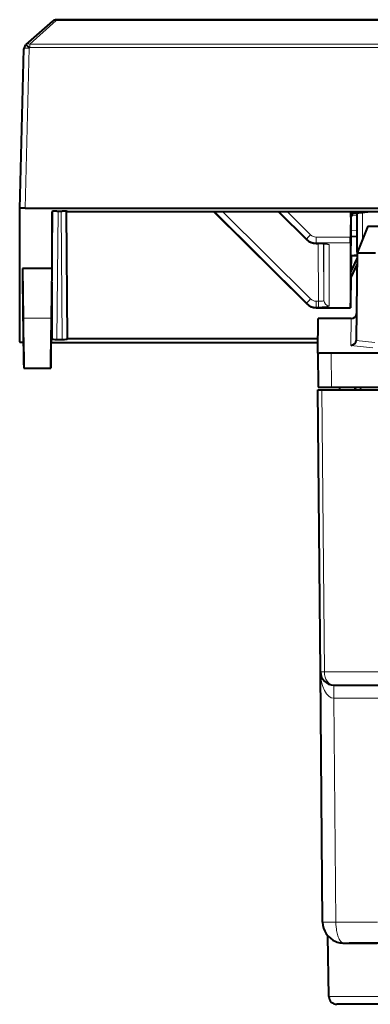
# Model space of a CAD drawing. Extents: x 0 to 420, y 0 to 297.
# Drawn here: x 136 to 150, y 219 to 256 of the extents above; entities that cross this region are included whole.
import ezdxf

# ---------------------------------------------------------------- set-up
doc = ezdxf.new("R2010")
doc.units = 0

msp = doc.modelspace()

# ---------------------------------------------------------------- linework, layer by layer
at = {"color": 7, "lineweight": 40}
for p, q in [((136.636322, 255.548279), (137.632996, 256.435577)), ((148.266068, 256.486145), (137.76593, 256.486145)), ((169.266068, 256.486145), (148.266068, 256.486145)), ((136.610001, 255.522644), (136.62883, 255.541245)), ((136.636322, 255.548279), (136.62883, 255.541245)), ((136.391068, 249.379562), (136.550629, 255.385559)), ((136.391068, 244.376007), (136.391068, 249.379562)), ((136.590759, 249.402222), (180.94136, 249.402222)), ((137.591064, 249.266052), (137.591064, 247.137634)), ((137.790955, 249.288742), (137.99118, 249.288742)), ((138.191055, 244.489532), (138.149323, 249.279922)), ((179.341064, 249.266052), (138.191055, 249.266052)), ((143.682648, 249.266052), (147.170135, 245.804413)), ((146.111893, 249.266052), (147.170135, 248.215637)), ((148.826141, 249.266052), (148.817795, 248.314774)), ((148.924606, 249.266052), (148.826248, 249.056488)), ((148.826248, 249.056488), (148.826248, 249.266052)), ((148.895813, 249.204712), (149.466064, 249.259918)), ((149.066055, 247.743912), (149.066055, 249.221191)), ((149.466064, 249.266052), (149.466064, 249.259918)), ((148.835648, 248.559967), (148.839767, 249.085388)), ((148.835648, 248.322021), (148.835648, 248.559967)), ((149.466064, 248.722488), (149.057343, 247.722565)), ((149.466064, 248.722488), (149.931824, 248.722488)), ((147.523163, 248.070374), (147.614334, 248.070374)), ((148.816055, 248.095154), (148.817795, 248.314774)), ((148.816055, 248.095154), (148.816055, 245.660431)), ((148.829544, 247.626053), (148.835648, 248.322021)), ((149.066055, 248.339767), (148.835648, 248.322021)), ((148.829544, 247.626053), (149.066055, 247.644272)), ((148.829544, 247.609848), (148.829544, 247.626053)), ((148.82959, 247.60408), (149.066055, 247.624634)), ((149.057343, 247.722565), (149.028763, 244.44783)), ((149.057343, 247.722565), (149.757416, 247.722565)), ((148.83139, 247.604248), (148.826248, 247.018829)), ((149.05542, 247.507141), (148.826248, 247.018829)), ((149.053452, 247.280304), (148.826248, 246.796692)), ((148.829544, 247.609848), (148.829575, 247.604172)), ((136.491058, 247.137634), (136.491058, 246.61795)), ((137.591064, 247.137634), (136.491058, 247.137634)), ((136.491058, 247.137634), (136.5233, 245.26532)), ((137.591064, 247.137634), (137.574936, 245.26532)), ((148.826248, 246.796692), (148.826248, 247.018829)), ((136.491058, 246.61795), (136.5233, 244.819397)), ((137.591064, 246.61795), (137.574936, 244.819397)), ((137.591064, 246.61795), (137.591064, 244.489517)), ((148.826248, 246.796692), (148.817795, 245.834778)), ((148.816086, 245.659561), (148.817795, 245.834778)), ((147.523163, 245.659149), (148.816071, 245.659149)), ((148.816055, 245.659943), (148.816071, 245.659225)), ((137.574936, 245.26532), (137.560623, 243.387436)), ((147.591232, 243.966873), (147.602402, 245.247482)), ((148.837479, 245.247482), (147.602402, 245.247482)), ((137.560623, 243.387436), (137.574936, 244.819397)), ((137.570694, 244.353363), (147.594559, 244.353363)), ((137.790955, 244.466843), (137.99118, 244.466843)), ((147.595749, 244.489532), (138.191055, 244.489532)), ((149.028763, 244.44783), (149.028625, 244.431961)), ((147.591064, 243.947754), (147.591232, 243.966873)), ((147.591064, 243.947479), (147.602188, 242.672485)), ((148.091049, 243.947479), (147.632797, 243.947479)), ((151.678558, 243.947479), (148.091049, 243.947479)), ((136.551926, 243.387436), (137.560623, 243.387436)), ((147.683609, 231.968124), (147.591064, 242.572479)), ((147.591278, 242.572479), (147.737488, 242.572479)), ((147.602432, 242.672485), (148.102173, 242.672485)), ((147.737488, 242.572479), (150.444733, 242.572479)), ((148.102173, 242.672485), (152.386276, 242.672485)), ((148.416061, 242.572479), (148.417801, 242.672485)), ((148.975906, 242.672485), (148.976578, 242.59491)), ((148.976578, 242.59491), (149.10527, 242.572479)), ((149.19574, 242.572479), (149.193985, 242.672485)), ((147.765656, 222.565506), (147.683609, 231.968124)), ((148.183578, 231.472488), (150.890839, 231.472488)), ((148.001068, 219.767242), (147.961243, 222.04834)), ((148.565628, 221.772491), (149.816528, 221.772491)), ((151.066055, 221.772491), (148.766068, 221.772491)), ((151.066055, 219.472488), (148.30101, 219.472488))]:
    msp.add_line(p, q, dxfattribs=at)
at = {"color": 7, "lineweight": 18}
for p, q in [((136.769379, 255.563782), (137.76593, 256.450958)), ((137.76593, 256.450958), (137.76593, 256.486145)), ((148.266068, 256.450958), (137.76593, 256.450958)), ((169.266068, 256.450958), (148.266068, 256.450958)), ((136.590759, 249.402222), (136.750549, 255.416809)), ((136.750549, 255.416809), (136.769379, 255.43541)), ((148.266068, 255.563782), (136.769379, 255.563782)), ((136.769379, 255.43541), (136.769379, 255.563782)), ((148.266068, 255.43541), (136.769379, 255.43541)), ((169.266068, 255.563782), (148.266068, 255.563782)), ((169.266068, 255.43541), (148.266068, 255.43541)), ((137.591064, 244.489517), (137.632812, 249.279938)), ((137.790955, 244.466843), (137.832962, 249.288742)), ((137.99118, 244.466843), (137.949158, 249.288742)), ((143.683563, 249.266052), (147.169617, 245.805847)), ((143.714279, 249.266052), (147.169617, 245.829514)), ((144.018005, 249.266052), (147.311035, 245.990921)), ((146.112808, 249.266052), (147.169617, 248.217072)), ((146.138702, 249.266052), (147.169617, 248.240738)), ((146.442429, 249.266052), (147.311035, 248.402161)), ((148.852554, 249.112549), (149.066055, 249.128998)), ((148.903427, 249.220917), (149.422516, 249.266052)), ((149.266068, 248.233185), (149.266068, 249.240509)), ((148.835648, 248.559967), (149.066055, 248.577713)), ((147.169617, 248.240738), (147.169617, 248.217072)), ((147.523163, 248.095154), (147.523163, 248.314774)), ((147.523163, 248.314774), (148.817795, 248.314774)), ((147.523163, 248.095154), (147.523163, 248.071655)), ((147.523163, 248.095154), (148.816055, 248.095154)), ((147.523163, 248.071655), (147.523163, 248.070374)), ((147.523163, 248.071655), (147.614334, 248.071655)), ((147.614334, 245.903534), (147.595322, 248.070374)), ((147.614334, 248.071655), (147.614334, 248.070374)), ((147.814331, 245.926178), (147.795578, 248.064178)), ((147.814331, 248.062775), (147.814331, 245.926178)), ((148.014328, 248.026764), (148.014328, 245.728806)), ((148.829544, 247.609848), (149.056503, 247.629578)), ((147.169617, 245.829514), (147.169617, 245.805847)), ((147.523163, 245.903534), (147.614334, 245.903534)), ((147.523163, 245.903534), (147.523163, 245.683914)), ((147.614334, 245.903534), (147.614334, 245.683914)), ((147.523163, 245.683914), (147.614334, 245.683914)), ((147.523163, 245.683914), (147.523163, 245.660431)), ((147.523163, 245.660431), (147.523163, 245.659149)), ((147.523163, 245.660431), (148.816055, 245.660431)), ((137.574936, 245.26532), (136.5233, 245.26532)), ((148.82869, 244.241837), (148.837463, 245.247482)), ((149.728043, 244.356995), (149.028625, 244.431961)), ((148.091049, 243.947479), (148.102173, 242.672485)), ((149.645157, 244.154327), (148.82869, 244.241837)), ((147.830048, 231.966309), (147.737488, 242.572479)), ((147.830048, 231.966309), (150.537292, 231.966309)), ((148.19223, 231.472488), (148.19223, 230.976852)), ((148.188278, 230.976883), (148.19223, 230.976852)), ((148.19223, 230.976852), (151.675217, 230.976852)), ((148.26564, 222.565506), (148.19223, 230.976852)), ((148.26564, 222.565506), (149.82692, 222.565506)), ((148.001068, 219.767242), (151.066055, 219.767242))]:
    msp.add_line(p, q, dxfattribs=at)
for points in [[(147.614334, 248.071655), (147.75087, 248.068939), (147.871384, 248.061066), (147.920746, 248.055481), (147.976898, 248.045502), (148.005112, 248.036057), (148.012878, 248.030258), (148.014114, 248.027939), (148.014328, 248.026764)], [(147.614334, 245.683914), (147.75087, 245.68663), (147.871384, 245.694504), (147.920746, 245.700089), (147.976898, 245.710068), (148.005112, 245.719528), (148.012909, 245.725357), (148.01413, 245.727676), (148.014328, 245.728806)], [(148.565704, 221.772614), (148.549591, 221.773788), (148.533539, 221.77713), (148.517685, 221.782684), (148.502151, 221.790421), (148.472122, 221.812027), (148.44252, 221.84259), (148.414734, 221.880768), (148.388901, 221.925858), (148.371033, 221.963531), (148.354416, 222.004333), (148.338959, 222.048447), (148.32489, 222.095139), (148.301193, 222.194672), (148.290863, 222.251343), (148.281921, 222.312668), (148.274948, 222.374786), (148.267578, 222.481537), (148.265732, 222.565506)]]:
    msp.add_lwpolyline(points, dxfattribs=at)
at = {"color": 7, "lineweight": 40}
for centre, radius, start, end in [((137.76593, 256.286133), 0.2, 90.000003, 131.651896), ((136.750549, 255.380356), 0.2, 134.649939, 178.477774), ((147.522949, 248.571518), 0.501137, 225.248099, 270.024552), ((147.658081, 246.425781), 1.644571, 80.285185, 91.523476), ((147.522949, 246.160294), 0.501137, 225.248099, 270.024552), ((148.837479, 245.447479), 0.2, 269.999997, 359.5), ((-129.076828, 240.141251), 265.649071, 0.700161, 1.105237), ((318.094177, 247.627213), 181.592167, 180.885952, 181.337851), ((148.8181, 244.452545), 0.211031, 272.874592, 354.419059), ((147.637405, 244.016037), 0.068033, 226.794058, 266.156117), ((148.183578, 231.972488), 0.5, 180.500006, 269.999997), ((148.171127, 231.971527), 0.48753, 180.400408, 188.099165), ((148.565628, 222.572479), 0.8, 180.499965, 247.424201), ((148.565079, 222.573959), 0.801364, 247.501184, 263.34992), ((148.565628, 222.572479), 0.8, 263.298277, 269.99816), ((148.30101, 219.772491), 0.3, 181.000003, 269.999997)]:
    msp.add_arc(centre, radius, start, end, dxfattribs=at)
at = {"color": 7, "lineweight": 18}
for centre, radius, start, end in [((147.52301, 248.615616), 0.30084, 225.200534, 270.030645), ((147.522827, 248.573486), 0.501811, 225.258905, 270.039421), ((147.522888, 248.596664), 0.501503, 225.215123, 270.032803), ((148.014282, 248.228134), 0.201364, 242.640165, 270.011404), ((147.522827, 246.162262), 0.501811, 225.258905, 270.039421), ((147.522888, 246.18544), 0.501503, 225.215123, 270.032803), ((147.52301, 246.204391), 0.30084, 225.200452, 270.030556), ((148.013809, 245.928436), 0.199566, 180.649505, 270.145522), ((130.58577, 231.112473), 17.602152, 359.558649, 1.171147), ((147.973999, 233.598465), 11.035997, 268.919523, 271.514189)]:
    msp.add_arc(centre, radius, start, end, dxfattribs=at)
for centre, major_axis, ratio, start_param, end_param in [((137.76593, 256.286133), (0.132919, -0.149445), 0.695147, 2.234177191, 3.141592654), ((136.750549, 255.380356), (0.199936, -0.00531), 0.182173, 1.575636089, 3.144606404), ((136.750549, 255.380356), (0.140549, -0.142288), 0.12916, 1.700807133, 3.141592654), ((136.769379, 255.398956), (0.140549, -0.142288), 0.12916, 1.700807147, 3.141592654), ((136.769379, 255.398956), (0.133057, -0.149323), 0.695507, 2.233557425, 3.141592654), ((147.311035, 248.381256), (-0.141037, -0.1418), 0.073914, 4.638206866, 6.202832553), ((147.311035, 248.35759), (0.1409, 0.141953), 0.086176, 3.061160304, 3.141646241), ((147.311035, 245.946365), (0.1409, 0.141953), 0.086176, 3.061160304, 3.141646241), ((147.311035, 245.970016), (0.141037, 0.1418), 0.073914, 1.496614199, 3.061239894), ((147.614334, 245.924438), (0.199997, 0.001755), 0.104524, 4.71147182, 6.282191994), ((148.183578, 231.972488), (0.499985, 0.004364), 0.008726, 3.141592654, 3.926914665), ((148.183594, 231.972488), (0.008682, -0.995605), 0.502191, 4.712397164, 6.274459934), ((148.183578, 231.972488), (0, -0.5), 0.707134, 4.724730009, 6.283185307)]:
    msp.add_ellipse(centre, major_axis=major_axis, ratio=ratio, start_param=start_param, end_param=end_param, dxfattribs=at)
at = {"color": 7, "lineweight": 40}
for centre, major_axis, ratio, start_param, end_param in [((136.591125, 249.379517), (0.200073, -0.000046), 0.113441, 1.572646144, 3.141616458), ((137.791077, 249.266052), (-0.200012, 0.000015), 0.113475, 4.713005653, 6.283193248), ((137.991058, 249.266052), (0.200012, 0.000015), 0.113475, 6.283177367, 7.853364961), ((136.591125, 244.376053), (0.200073, 0.000046), 0.113441, 3.141568849, 4.411165344), ((137.791077, 244.489532), (-0.200012, -0.000015), 0.113475, 6.283177366, 7.853364961), ((137.991058, 244.489532), (0.200012, -0.000015), 0.113475, 4.713005653, 6.283193248)]:
    msp.add_ellipse(centre, major_axis=major_axis, ratio=ratio, start_param=start_param, end_param=end_param, dxfattribs=at)

doc.saveas('drawing.dxf')
